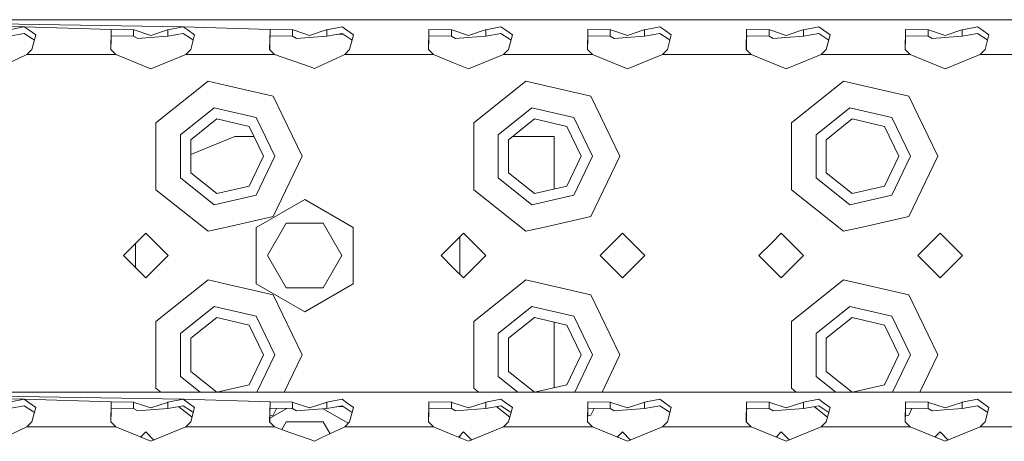
# Model space of a CAD drawing. Units: millimetres. Extents: x 835 to 10681, y -1525 to 1739.
# Drawn here: x 2838 to 3037, y 1177 to 1262 of the extents above; entities that cross this region are included whole.
import ezdxf

# ---------------------------------------------------------------- set-up
doc = ezdxf.new("R2010")
doc.units = ezdxf.units.MM
doc.layers.add('1', color=7, linetype='Continuous', true_color=0xffffff)

msp = doc.modelspace()

# ---------------------------------------------------------------- linework, layer by layer
at = {"layer": '1', "color": 18, "linetype": 'Continuous', "lineweight": 13}
for p, q in [((2839.43323, 1260.760844), (2783.904351, 1262.164891)), ((2871.433295, 1260.760844), (2783.904351, 1262.164891)), ((3615.904368, 1262.164891), (2783.904351, 1262.164891)), ((2839.43323, 1260.760844), (2836.357392, 1260.150969)), ((2839.43323, 1259.388983), (2836.357392, 1258.869708)), ((2840.420998, 1260.050833), (2839.43323, 1260.760844)), ((2856.926717, 1260.208189), (2839.43323, 1260.760844)), ((2839.43323, 1259.388983), (2841.089047, 1258.311331)), ((2840.420998, 1260.050833), (2841.735162, 1259.106219)), ((2856.8478, 1256.179631), (2856.924571, 1260.095656)), ((2856.924571, 1260.095656), (2856.926717, 1260.208189)), ((2861.451663, 1260.150969), (2856.926717, 1260.208189)), ((2861.451663, 1258.869708), (2861.451663, 1260.150969)), ((2861.570872, 1260.111392), (2861.451663, 1260.150969)), ((2864.904441, 1259.00203), (2861.570872, 1260.111392)), ((2864.904441, 1259.00203), (2868.238009, 1260.111392)), ((2868.357219, 1260.150969), (2868.238009, 1260.111392)), ((2868.357219, 1260.150969), (2871.433295, 1260.760844)), ((2868.357219, 1260.150969), (2868.357219, 1258.869708)), ((2868.357219, 1258.869708), (2871.433295, 1259.388983)), ((2872.421063, 1260.050833), (2871.433295, 1260.760844)), ((2888.926781, 1260.208189), (2871.433295, 1260.760844)), ((2873.089112, 1258.311331), (2871.433295, 1259.388983)), ((2873.735226, 1259.106219), (2872.421063, 1260.050833)), ((2888.847865, 1256.179631), (2888.924636, 1260.095656)), ((2888.924636, 1260.095656), (2888.926781, 1260.208189)), ((2893.451728, 1260.150969), (2888.926781, 1260.208189)), ((2893.451728, 1258.869708), (2893.451728, 1260.150969)), ((2893.570937, 1260.111392), (2893.451728, 1260.150969)), ((2896.904506, 1259.00203), (2893.570937, 1260.111392)), ((2896.904506, 1259.00203), (2900.237836, 1260.111392)), ((2900.357283, 1260.150969), (2900.237836, 1260.111392)), ((2900.357283, 1260.150969), (2903.43336, 1260.760844)), ((2900.357283, 1260.150969), (2900.357283, 1258.869708)), ((2900.357283, 1258.869708), (2903.43336, 1259.388983)), ((2904.421128, 1260.050833), (2903.43336, 1260.760844)), ((2905.089177, 1258.311331), (2903.43336, 1259.388983)), ((2905.735291, 1259.106219), (2904.421128, 1260.050833)), ((2920.84793, 1256.179631), (2920.924701, 1260.095656)), ((2920.924701, 1260.095656), (2920.926846, 1260.208189)), ((2925.451554, 1260.150969), (2920.926846, 1260.208189)), ((2925.451554, 1258.869708), (2925.451554, 1260.150969)), ((2925.571002, 1260.111392), (2925.451554, 1260.150969)), ((2928.904332, 1259.00203), (2925.571002, 1260.111392)), ((2928.904332, 1259.00203), (2932.237901, 1260.111392)), ((2932.357348, 1260.150969), (2932.237901, 1260.111392)), ((2932.357348, 1260.150969), (2935.433425, 1260.760844)), ((2932.357348, 1260.150969), (2932.357348, 1258.869708)), ((2932.357348, 1258.869708), (2935.433425, 1259.388983)), ((2936.420954, 1260.050833), (2935.433425, 1260.760844)), ((2937.089242, 1258.311331), (2935.433425, 1259.388983)), ((2937.735118, 1259.106219), (2936.420954, 1260.050833)), ((2952.847756, 1256.179631), (2952.924527, 1260.095656)), ((2952.924527, 1260.095656), (2952.926911, 1260.208189)), ((2957.451619, 1260.150969), (2952.926911, 1260.208189)), ((2957.451619, 1258.869708), (2957.451619, 1260.150969)), ((2957.571067, 1260.111392), (2957.451619, 1260.150969)), ((2960.904397, 1259.00203), (2957.571067, 1260.111392)), ((2960.904397, 1259.00203), (2964.237965, 1260.111392)), ((2964.357175, 1260.150969), (2964.237965, 1260.111392)), ((2967.433251, 1260.760844), (2964.357175, 1260.150969)), ((2964.357175, 1260.150969), (2964.357175, 1258.869708)), ((2967.433251, 1259.388983), (2964.357175, 1258.869708)), ((2968.421019, 1260.050833), (2967.433251, 1260.760844)), ((2967.433251, 1259.388983), (2969.089068, 1258.311331)), ((2968.421019, 1260.050833), (2969.735183, 1259.106219)), ((2984.847821, 1256.179631), (2984.924592, 1260.095656)), ((2984.924592, 1260.095656), (2984.926738, 1260.208189)), ((2989.451684, 1260.150969), (2984.926738, 1260.208189)), ((2989.451684, 1258.869708), (2989.451684, 1260.150969)), ((2989.570893, 1260.111392), (2989.451684, 1260.150969)), ((2992.904462, 1259.00203), (2989.570893, 1260.111392)), ((2992.904462, 1259.00203), (2996.23803, 1260.111392)), ((2996.357239, 1260.150969), (2996.23803, 1260.111392)), ((2999.433316, 1260.760844), (2996.357239, 1260.150969)), ((2996.357239, 1260.150969), (2996.357239, 1258.869708)), ((2999.433316, 1259.388983), (2996.357239, 1258.869708)), ((3000.421084, 1260.050833), (2999.433316, 1260.760844)), ((2999.433316, 1259.388983), (3001.089133, 1258.311331)), ((3000.421084, 1260.050833), (3001.735247, 1259.106219)), ((3016.847886, 1256.179631), (3016.924657, 1260.095656)), ((3016.924657, 1260.095656), (3016.926802, 1260.208189)), ((3021.45151, 1260.150969), (3016.926802, 1260.208189)), ((3021.45151, 1258.869708), (3021.45151, 1260.150969)), ((3021.570958, 1260.111392), (3021.45151, 1260.150969)), ((3024.904526, 1259.00203), (3021.570958, 1260.111392)), ((3024.904526, 1259.00203), (3028.237857, 1260.111392)), ((3028.357304, 1260.150969), (3028.237857, 1260.111392)), ((3031.433381, 1260.760844), (3028.357304, 1260.150969)), ((3028.357304, 1260.150969), (3028.357304, 1258.869708)), ((3031.433381, 1259.388983), (3028.357304, 1258.869708)), ((3032.421149, 1260.050833), (3031.433381, 1260.760844)), ((3031.433381, 1259.388983), (3033.089198, 1258.311331)), ((3032.421149, 1260.050833), (3033.735312, 1259.106219)), ((2840.961016, 1256.179631), (2841.735162, 1259.106219)), ((2841.089047, 1258.311331), (2841.460905, 1258.069418)), ((2856.872522, 1256.154496), (2856.913842, 1258.260787)), ((2856.913842, 1258.260787), (2856.926717, 1258.920729)), ((2861.451663, 1258.869708), (2856.926717, 1258.920729)), ((2862.268485, 1258.4005), (2861.451663, 1258.869708)), ((2862.268485, 1258.4005), (2864.785708, 1258.594573)), ((2868.357219, 1258.869708), (2864.785708, 1258.594573)), ((2872.961081, 1256.179631), (2873.735226, 1259.106219)), ((2873.089112, 1258.311331), (2873.46097, 1258.069418)), ((2888.872587, 1256.154496), (2888.913907, 1258.260787)), ((2888.913907, 1258.260787), (2888.926781, 1258.920729)), ((2893.451728, 1258.869708), (2888.926781, 1258.920729)), ((2894.26855, 1258.4005), (2893.451728, 1258.869708)), ((2894.26855, 1258.4005), (2896.785773, 1258.594573)), ((2900.357283, 1258.869708), (2896.785773, 1258.594573)), ((2902.403977, 1259.215212), (2903.627788, 1259.262444)), ((2904.961146, 1256.179631), (2905.735291, 1259.106219)), ((2905.089177, 1258.311331), (2905.461035, 1258.069418)), ((2920.872651, 1256.154496), (2920.913972, 1258.260787)), ((2920.913972, 1258.260787), (2920.926846, 1258.920729)), ((2925.451554, 1258.869708), (2920.926846, 1258.920729)), ((2926.268615, 1258.4005), (2925.451554, 1258.869708)), ((2926.268615, 1258.4005), (2928.785599, 1258.594573)), ((2932.357348, 1258.869708), (2928.785599, 1258.594573)), ((2936.960973, 1256.179631), (2937.735118, 1259.106219)), ((2937.089242, 1258.311331), (2937.460876, 1258.069474)), ((2952.872478, 1256.154496), (2952.913798, 1258.260787)), ((2952.913798, 1258.260787), (2952.926911, 1258.920729)), ((2957.451619, 1258.869708), (2952.926911, 1258.920729)), ((2958.268441, 1258.4005), (2957.451619, 1258.869708)), ((2958.268441, 1258.4005), (2960.785664, 1258.594573)), ((2964.357175, 1258.869708), (2960.785664, 1258.594573)), ((2968.961037, 1256.179631), (2969.735183, 1259.106219)), ((2969.089068, 1258.311331), (2969.460926, 1258.069418)), ((2984.872543, 1256.154496), (2984.913863, 1258.260787)), ((2984.913863, 1258.260787), (2984.926738, 1258.920729)), ((2989.451684, 1258.869708), (2984.926738, 1258.920729)), ((2990.268506, 1258.4005), (2989.451684, 1258.869708)), ((2990.268506, 1258.4005), (2992.785729, 1258.594573)), ((2996.357239, 1258.869708), (2992.785729, 1258.594573)), ((3000.961102, 1256.179631), (3001.735247, 1259.106219)), ((3001.089133, 1258.311331), (3001.460991, 1258.069418)), ((3016.872608, 1256.154496), (3016.913928, 1258.260787)), ((3016.913928, 1258.260787), (3016.926802, 1258.920729)), ((3021.45151, 1258.869708), (3016.926802, 1258.920729)), ((3022.268571, 1258.4005), (3021.45151, 1258.869708)), ((3022.268571, 1258.4005), (3024.785794, 1258.594573)), ((3028.357304, 1258.869708), (3024.785794, 1258.594573)), ((3032.961167, 1256.179631), (3033.735312, 1259.106219)), ((3033.089198, 1258.311331), (3033.461056, 1258.069418)), ((2839.962996, 1255.164921), (2840.961016, 1256.179631)), ((2857.84582, 1255.164921), (2856.8478, 1256.179631)), ((2871.963061, 1255.164921), (2872.961081, 1256.179631)), ((2889.845885, 1255.164921), (2888.847865, 1256.179631)), ((2903.963126, 1255.164921), (2904.961146, 1256.179631)), ((2921.84595, 1255.164921), (2920.84793, 1256.179631)), ((2935.962952, 1255.164921), (2936.960973, 1256.179631)), ((2953.845776, 1255.164921), (2952.847756, 1256.179631)), ((2967.963017, 1255.164921), (2968.961037, 1256.179631)), ((2985.845841, 1255.164921), (2984.847821, 1256.179631)), ((2999.963082, 1255.164921), (3000.961102, 1256.179631)), ((3017.845906, 1255.164921), (3016.847886, 1256.179631)), ((3031.963147, 1255.164921), (3032.961167, 1256.179631)), ((2833.904542, 1252.325118), (2839.962996, 1255.164921)), ((2847.904481, 1255.164921), (2839.962996, 1255.164921)), ((2847.904481, 1255.164921), (2856.8478, 1255.164921)), ((2856.853109, 1255.164921), (2857.84582, 1255.164921)), ((2864.904441, 1252.273381), (2857.84582, 1255.164921)), ((2871.963061, 1255.164921), (2864.904441, 1252.273381)), ((2879.904546, 1255.164921), (2871.963061, 1255.164921)), ((2888.847865, 1255.164921), (2879.904546, 1255.164921)), ((2889.845885, 1255.164921), (2888.853173, 1255.164921)), ((2897.001303, 1252.643406), (2889.845885, 1255.164921)), ((2897.904433, 1252.325118), (2903.963126, 1255.164921)), ((2920.84793, 1255.164921), (2903.963126, 1255.164921)), ((2921.84595, 1255.164921), (2920.853238, 1255.164921)), ((2925.904549, 1253.502429), (2921.84595, 1255.164921)), ((2928.904332, 1252.273381), (2925.904549, 1253.502429)), ((2935.962952, 1255.164921), (2928.904332, 1252.273381)), ((2943.904437, 1255.164921), (2935.962952, 1255.164921)), ((2952.847756, 1255.164921), (2943.904437, 1255.164921)), ((2953.845776, 1255.164921), (2952.853065, 1255.164921)), ((2960.904397, 1252.273381), (2953.845776, 1255.164921)), ((2960.904397, 1252.273381), (2967.963017, 1255.164921)), ((2984.847821, 1255.164921), (2967.963017, 1255.164921)), ((2985.845841, 1255.164921), (2984.85313, 1255.164921)), ((2989.904441, 1253.502429), (2985.845841, 1255.164921)), ((2992.904462, 1252.273381), (2989.904441, 1253.502429)), ((2999.963082, 1255.164921), (2992.904462, 1252.273381)), ((3007.904567, 1255.164921), (2999.963082, 1255.164921)), ((3016.847886, 1255.164921), (3007.904567, 1255.164921)), ((3017.845906, 1255.164921), (3016.853194, 1255.164921)), ((3024.904526, 1252.273381), (3017.845906, 1255.164921)), ((3024.904526, 1252.273381), (3031.963147, 1255.164921)), ((3039.904393, 1255.164921), (3031.963147, 1255.164921)), ((2897.001303, 1252.643406), (2897.904433, 1252.325118)), ((2865.939416, 1241.390288), (2876.455344, 1249.776423)), ((2879.904546, 1248.989165), (2876.455344, 1249.776423)), ((2929.939545, 1241.390288), (2940.455474, 1249.776423)), ((2943.904437, 1248.989165), (2940.455474, 1249.776423)), ((2993.939437, 1241.390288), (3004.455365, 1249.776423)), ((3007.904567, 1248.989165), (3004.455365, 1249.776423)), ((2889.568604, 1246.783316), (2879.904546, 1248.989165)), ((2953.568496, 1246.783316), (2943.904437, 1248.989165)), ((3017.568625, 1246.783316), (3007.904567, 1248.989165)), ((2889.568604, 1246.783316), (2895.404376, 1234.664977)), ((2953.568496, 1246.783316), (2959.404506, 1234.664977)), ((3017.568625, 1246.783316), (3023.404397, 1234.664977)), ((2870.894707, 1239.003956), (2877.679147, 1244.414389)), ((2886.13943, 1242.483199), (2877.679147, 1244.414389)), ((2934.894837, 1239.003956), (2941.679276, 1244.414389)), ((2950.139321, 1242.483199), (2941.679276, 1244.414389)), ((2998.894728, 1239.003956), (3005.679168, 1244.414389)), ((3014.139451, 1242.483199), (3005.679168, 1244.414389)), ((2878.191031, 1242.172062), (2872.967042, 1238.005936)), ((2884.705342, 1240.685046), (2878.191031, 1242.172062)), ((2889.904536, 1234.664977), (2886.13943, 1242.483199)), ((2942.190923, 1242.172062), (2936.966933, 1238.005936)), ((2948.705233, 1240.685046), (2942.190923, 1242.172062)), ((2953.904427, 1234.664977), (2950.139321, 1242.483199)), ((3006.191052, 1242.172062), (3000.967063, 1238.005936)), ((3012.705363, 1240.685046), (3006.191052, 1242.172062)), ((3017.904557, 1234.664977), (3014.139451, 1242.483199)), ((2865.939416, 1241.390288), (2865.939416, 1234.664977)), ((2887.604512, 1234.664977), (2884.705342, 1240.685046)), ((2929.939545, 1241.390288), (2929.939545, 1234.664977)), ((2951.604403, 1234.664977), (2948.705233, 1240.685046)), ((2993.939437, 1241.390288), (2993.939437, 1234.664977)), ((3015.604533, 1234.664977), (3012.705363, 1240.685046)), ((2870.894707, 1239.003956), (2870.894707, 1230.326235)), ((2881.826438, 1238.664925), (2872.967042, 1234.995317)), ((2872.967042, 1238.005936), (2872.967042, 1231.324017)), ((2885.6782, 1238.664925), (2881.826438, 1238.664925)), ((2934.894837, 1239.003956), (2934.894837, 1230.326235)), ((2936.966933, 1238.005936), (2936.966933, 1231.324017)), ((2940.596856, 1238.664925), (2937.793253, 1238.664925)), ((2946.176566, 1238.664925), (2940.596856, 1238.664925)), ((2946.176566, 1238.664925), (2946.176566, 1228.067783)), ((2998.894728, 1239.003956), (2998.894728, 1230.326235)), ((3000.967063, 1238.005936), (3000.967063, 1231.324017)), ((2865.939416, 1234.664977), (2865.939416, 1227.939904)), ((2887.604512, 1234.664977), (2884.705342, 1228.644907)), ((2889.904536, 1234.664977), (2886.13943, 1226.846755)), ((2895.404376, 1234.664977), (2889.568604, 1222.546637)), ((2929.939545, 1234.664977), (2929.939545, 1227.939904)), ((2951.604403, 1234.664977), (2948.705233, 1228.644907)), ((2953.904427, 1234.664977), (2950.139321, 1226.846755)), ((2959.404506, 1234.664977), (2953.568496, 1222.546637)), ((2993.939437, 1234.664977), (2993.939437, 1227.939904)), ((3015.604533, 1234.664977), (3012.705363, 1228.644907)), ((3017.904557, 1234.664977), (3014.139451, 1226.846755)), ((3023.404397, 1234.664977), (3017.568625, 1222.546637)), ((2870.894707, 1230.326235), (2877.679147, 1224.915802)), ((2872.967042, 1231.324017), (2878.191031, 1227.158129)), ((2934.894837, 1230.326235), (2941.679276, 1224.915802)), ((2936.966933, 1231.324017), (2942.190923, 1227.158129)), ((2998.894728, 1230.326235), (3005.679168, 1224.915802)), ((3000.967063, 1231.324017), (3006.191052, 1227.158129)), ((2876.455344, 1219.55353), (2865.939416, 1227.939904)), ((2878.191031, 1227.158129), (2884.705342, 1228.644907)), ((2940.455474, 1219.55353), (2929.939545, 1227.939904)), ((2942.190923, 1227.158129), (2948.705233, 1228.644907)), ((3004.455365, 1219.55353), (2993.939437, 1227.939904)), ((3006.191052, 1227.158129), (3012.705363, 1228.644907)), ((2886.13943, 1226.846755), (2877.679147, 1224.915802)), ((2895.90434, 1225.970089), (2886.113919, 1220.317423)), ((2895.90434, 1225.970089), (2905.69476, 1220.317423)), ((2950.139321, 1226.846755), (2941.679276, 1224.915802)), ((3014.139451, 1226.846755), (3005.679168, 1224.915802)), ((2879.904546, 1220.340788), (2889.568604, 1222.546637)), ((2943.904437, 1220.340788), (2953.568496, 1222.546637)), ((3007.904567, 1220.340788), (3017.568625, 1222.546637)), ((2876.455344, 1219.55353), (2879.904546, 1220.340788)), ((2886.113919, 1214.664996), (2886.113919, 1220.317423)), ((2888.398923, 1214.664996), (2892.151631, 1221.165001)), ((2899.657286, 1221.165001), (2892.151631, 1221.165001)), ((2903.409995, 1214.664996), (2899.657286, 1221.165001)), ((2905.69476, 1220.317423), (2905.69476, 1214.664996)), ((2940.455474, 1219.55353), (2943.904437, 1220.340788)), ((3004.455365, 1219.55353), (3007.904567, 1220.340788)), ((2859.404362, 1214.664996), (2863.904513, 1219.164908)), ((2863.904513, 1219.164908), (2868.404425, 1214.664996)), ((2927.904404, 1219.164908), (2925.904549, 1217.165053)), ((2927.126445, 1218.386948), (2927.126445, 1210.943043)), ((2927.904404, 1219.164908), (2932.404555, 1214.664996)), ((2955.404557, 1214.664996), (2959.904469, 1219.164908)), ((2959.904469, 1219.164908), (2964.404382, 1214.664996)), ((2991.904534, 1219.164908), (2989.904441, 1217.165053)), ((2991.904534, 1219.164908), (2996.404446, 1214.664996)), ((3019.404448, 1214.664996), (3023.904361, 1219.164908)), ((3023.904361, 1219.164908), (3028.404511, 1214.664996)), ((2861.826457, 1212.24303), (2861.826457, 1217.086962)), ((2925.904549, 1217.165053), (2923.404492, 1214.664996)), ((2989.904441, 1217.165053), (2987.404383, 1214.664996)), ((2859.404362, 1214.664996), (2863.904513, 1210.165083)), ((2863.904513, 1210.165083), (2868.404425, 1214.664996)), ((2886.113919, 1209.012568), (2886.113919, 1214.664996)), ((2892.151631, 1208.16499), (2888.398923, 1214.664996)), ((2899.657286, 1208.16499), (2903.409995, 1214.664996)), ((2905.69476, 1214.664996), (2905.69476, 1209.012568)), ((2923.404492, 1214.664996), (2925.904549, 1212.164938)), ((2927.904404, 1210.165083), (2932.404555, 1214.664996)), ((2955.404557, 1214.664996), (2959.904469, 1210.165083)), ((2959.904469, 1210.165083), (2964.404382, 1214.664996)), ((2987.404383, 1214.664996), (2989.904441, 1212.164938)), ((2991.904534, 1210.165083), (2996.404446, 1214.664996)), ((3019.404448, 1214.664996), (3023.904361, 1210.165083)), ((3023.904361, 1210.165083), (3028.404511, 1214.664996)), ((2925.904549, 1212.164938), (2927.904404, 1210.165083)), ((2989.904441, 1212.164938), (2991.904534, 1210.165083)), ((2865.939416, 1201.390088), (2876.455344, 1209.776461)), ((2879.904546, 1208.989203), (2876.455344, 1209.776461)), ((2929.939545, 1201.390088), (2940.455474, 1209.776461)), ((2943.904437, 1208.989203), (2940.455474, 1209.776461)), ((2993.939437, 1201.390088), (3004.455365, 1209.776461)), ((3007.904567, 1208.989203), (3004.455365, 1209.776461)), ((2889.568604, 1206.783354), (2879.904546, 1208.989203)), ((2895.90434, 1203.359902), (2886.113919, 1209.012568)), ((2892.151631, 1208.16499), (2893.304135, 1208.16499)), ((2893.304178, 1208.16499), (2899.657286, 1208.16499)), ((2905.69476, 1209.012568), (2895.90434, 1203.359902)), ((2953.568496, 1206.783354), (2943.904437, 1208.989203)), ((3017.568625, 1206.783354), (3007.904567, 1208.989203)), ((2889.568604, 1206.783354), (2895.404376, 1194.665015)), ((2953.568496, 1206.783354), (2959.404506, 1194.665015)), ((3017.568625, 1206.783354), (3023.404397, 1194.665015)), ((2870.894707, 1199.003756), (2877.679147, 1204.414189)), ((2886.13943, 1202.483237), (2877.679147, 1204.414189)), ((2934.894837, 1199.003756), (2941.679276, 1204.414189)), ((2950.139321, 1202.483237), (2941.679276, 1204.414189)), ((2998.894728, 1199.003756), (3005.679168, 1204.414189)), ((3014.139451, 1202.483237), (3005.679168, 1204.414189)), ((2878.191031, 1202.171862), (2872.967042, 1198.005974)), ((2884.705342, 1200.685084), (2878.191031, 1202.171862)), ((2889.904536, 1194.665015), (2886.13943, 1202.483237)), ((2942.190923, 1202.171862), (2936.966933, 1198.005974)), ((2948.705233, 1200.685084), (2942.190923, 1202.171862)), ((2953.904427, 1194.665015), (2950.139321, 1202.483237)), ((3006.191052, 1202.171862), (3000.967063, 1198.005974)), ((3012.705363, 1200.685084), (3006.191052, 1202.171862)), ((3017.904557, 1194.665015), (3014.139451, 1202.483237)), ((2865.939416, 1201.390088), (2865.939416, 1194.665015)), ((2887.604512, 1194.665015), (2884.705342, 1200.685084)), ((2929.939545, 1201.390088), (2929.939545, 1194.665015)), ((2946.176566, 1201.262208), (2946.176566, 1188.067821)), ((2951.604403, 1194.665015), (2948.705233, 1200.685084)), ((2993.939437, 1201.390088), (2993.939437, 1194.665015)), ((3015.604533, 1194.665015), (3012.705363, 1200.685084)), ((2870.894707, 1199.003756), (2870.894707, 1190.326273)), ((2872.967042, 1198.005974), (2872.967042, 1191.324055)), ((2934.894837, 1199.003756), (2934.894837, 1190.326273)), ((2936.966933, 1198.005974), (2936.966933, 1191.324055)), ((2998.894728, 1199.003756), (2998.894728, 1190.326273)), ((3000.967063, 1198.005974), (3000.967063, 1191.324055)), ((2865.939416, 1194.665015), (2865.939416, 1187.939703)), ((2887.604512, 1194.665015), (2884.705342, 1188.644946)), ((2889.904536, 1194.665015), (2886.292023, 1187.163651)), ((2895.404376, 1194.665015), (2891.791979, 1187.163651)), ((2929.939545, 1194.665015), (2929.939545, 1187.939703)), ((2951.604403, 1194.665015), (2948.705233, 1188.644946)), ((2953.904427, 1194.665015), (2950.291914, 1187.163651)), ((2959.404506, 1194.665015), (2955.791962, 1187.163651)), ((2993.939437, 1194.665015), (2993.939437, 1187.939703)), ((3015.604533, 1194.665015), (3012.705363, 1188.644946)), ((3017.904557, 1194.665015), (3014.292044, 1187.163651)), ((3023.404397, 1194.665015), (3019.792, 1187.163651)), ((2870.894707, 1190.326273), (2874.860319, 1187.163651)), ((2872.967042, 1191.324055), (2878.184155, 1187.163651)), ((2934.894837, 1190.326273), (2938.860449, 1187.163651)), ((2936.966933, 1191.324055), (2942.184046, 1187.163651)), ((2998.894728, 1190.326273), (3002.86034, 1187.163651)), ((3000.967063, 1191.324055), (3006.184176, 1187.163651)), ((2878.215058, 1187.163651), (2884.705342, 1188.644946)), ((2942.214949, 1187.163651), (2948.705233, 1188.644946)), ((3006.215079, 1187.163651), (3012.705363, 1188.644946)), ((3615.904368, 1187.163651), (2789.327197, 1187.163651)), ((2871.433295, 1185.759604), (2789.35795, 1187.07617)), ((2839.43323, 1185.759604), (2789.375831, 1187.025305)), ((2866.912559, 1187.163651), (2865.939416, 1187.939703)), ((2930.912689, 1187.163651), (2929.939545, 1187.939703)), ((2994.91258, 1187.163651), (2993.939437, 1187.939703)), ((2839.43323, 1185.759604), (2836.357392, 1185.149729)), ((2839.43323, 1184.387743), (2836.357392, 1183.868468)), ((2840.420998, 1185.049593), (2839.43323, 1185.759604)), ((2856.926717, 1185.20695), (2839.43323, 1185.759604)), ((2839.43323, 1184.387743), (2841.089047, 1183.310091)), ((2840.420998, 1185.049593), (2841.735162, 1184.104741)), ((2840.961016, 1181.178391), (2841.735162, 1184.104741)), ((2856.8478, 1181.178391), (2856.924571, 1185.094178)), ((2856.924571, 1185.094178), (2856.926717, 1185.20695)), ((2861.451663, 1185.149729), (2856.926717, 1185.20695)), ((2861.451663, 1183.868468), (2861.451663, 1185.149729)), ((2861.570872, 1185.110152), (2861.451663, 1185.149729)), ((2864.904441, 1184.00079), (2861.570872, 1185.110152)), ((2864.904441, 1184.00079), (2868.238009, 1185.110152)), ((2868.357219, 1185.149729), (2868.238009, 1185.110152)), ((2868.357219, 1185.149729), (2871.433295, 1185.759604)), ((2868.357219, 1185.149729), (2868.357219, 1183.868468)), ((2868.357219, 1183.868468), (2871.433295, 1184.387743)), ((2873.214872, 1182.137747), (2870.575115, 1184.242873)), ((2872.421063, 1185.049593), (2871.433295, 1185.759604)), ((2888.926781, 1185.20695), (2871.433295, 1185.759604)), ((2873.089112, 1183.310091), (2871.433295, 1184.387743)), ((2873.735226, 1184.104741), (2872.421063, 1185.049593)), ((2872.961081, 1181.178391), (2873.735226, 1184.104741)), ((2888.847865, 1181.178391), (2888.924636, 1185.094178)), ((2888.924636, 1185.094178), (2888.926781, 1185.20695)), ((2893.451728, 1185.149729), (2888.926781, 1185.20695)), ((2893.451728, 1183.868468), (2893.451728, 1185.149729)), ((2893.570937, 1185.110152), (2893.451728, 1185.149729)), ((2896.904506, 1184.00079), (2893.570937, 1185.110152)), ((2896.904506, 1184.00079), (2900.237836, 1185.110152)), ((2900.357283, 1185.149729), (2900.237836, 1185.110152)), ((2903.43336, 1185.759604), (2900.357283, 1185.149729)), ((2900.357283, 1185.149729), (2900.357283, 1183.868468)), ((2903.43336, 1184.387743), (2900.357283, 1183.868468)), ((2902.403342, 1184.213865), (2903.627924, 1184.261115)), ((2904.421128, 1185.049593), (2903.43336, 1185.759604)), ((2903.43336, 1184.387743), (2905.089177, 1183.310091)), ((2904.421128, 1185.049593), (2905.735291, 1184.104741)), ((2904.961146, 1181.178391), (2905.735291, 1184.104741)), ((2920.84793, 1181.178391), (2920.924701, 1185.094178)), ((2920.924701, 1185.094178), (2920.926846, 1185.20695)), ((2925.451554, 1185.149729), (2920.926846, 1185.20695)), ((2925.451554, 1183.868468), (2925.451554, 1185.149729)), ((2925.571002, 1185.110152), (2925.451554, 1185.149729)), ((2928.904332, 1184.00079), (2925.571002, 1185.110152)), ((2928.904332, 1184.00079), (2932.237901, 1185.110152)), ((2932.357348, 1185.149729), (2932.237901, 1185.110152)), ((2932.357348, 1185.149729), (2935.433425, 1185.759604)), ((2932.357348, 1185.149729), (2932.357348, 1183.868468)), ((2932.357348, 1183.868468), (2935.433425, 1184.387743)), ((2937.214805, 1182.137904), (2934.575245, 1184.242873)), ((2936.420954, 1185.049593), (2935.433425, 1185.759604)), ((2937.089242, 1183.310091), (2935.433425, 1184.387743)), ((2937.735118, 1184.104741), (2936.420954, 1185.049593)), ((2936.960973, 1181.178391), (2937.735118, 1184.104741)), ((2952.847756, 1181.178391), (2952.924527, 1185.094178)), ((2952.924527, 1185.094178), (2952.926911, 1185.20695)), ((2957.451619, 1185.149729), (2952.926911, 1185.20695)), ((2957.451619, 1183.868468), (2957.451619, 1185.149729)), ((2957.571067, 1185.110152), (2957.451619, 1185.149729)), ((2960.904397, 1184.00079), (2957.571067, 1185.110152)), ((2960.904397, 1184.00079), (2964.237965, 1185.110152)), ((2964.357175, 1185.149729), (2964.237965, 1185.110152)), ((2967.433251, 1185.759604), (2964.357175, 1185.149729)), ((2964.357175, 1185.149729), (2964.357175, 1183.868468)), ((2967.433251, 1184.387743), (2964.357175, 1183.868468)), ((2968.421019, 1185.049593), (2967.433251, 1185.759604)), ((2967.433251, 1184.387743), (2969.089068, 1183.310091)), ((2968.421019, 1185.049593), (2969.735183, 1184.104741)), ((2968.961037, 1181.178391), (2969.735183, 1184.104741)), ((2984.847821, 1181.178391), (2984.924592, 1185.094178)), ((2984.924592, 1185.094178), (2984.926738, 1185.20695)), ((2989.451684, 1185.149729), (2984.926738, 1185.20695)), ((2989.451684, 1183.868468), (2989.451684, 1185.149729)), ((2989.570893, 1185.110152), (2989.451684, 1185.149729)), ((2992.904462, 1184.00079), (2989.570893, 1185.110152)), ((2992.904462, 1184.00079), (2996.23803, 1185.110152)), ((2996.357239, 1185.149729), (2996.23803, 1185.110152)), ((2999.433316, 1185.759604), (2996.357239, 1185.149729)), ((2996.357239, 1185.149729), (2996.357239, 1183.868468)), ((2999.433316, 1184.387743), (2996.357239, 1183.868468)), ((3001.214893, 1182.137747), (2998.575136, 1184.242873)), ((3000.421084, 1185.049593), (2999.433316, 1185.759604)), ((2999.433316, 1184.387743), (3001.089133, 1183.310091)), ((3000.421084, 1185.049593), (3001.735247, 1184.104741)), ((3000.961102, 1181.178391), (3001.735247, 1184.104741)), ((3016.847886, 1181.178391), (3016.924657, 1185.094178)), ((3016.924657, 1185.094178), (3016.926802, 1185.20695)), ((3021.45151, 1185.149729), (3016.926802, 1185.20695)), ((3021.45151, 1183.868468), (3021.45151, 1185.149729)), ((3021.570958, 1185.110152), (3021.45151, 1185.149729)), ((3024.904526, 1184.00079), (3021.570958, 1185.110152)), ((3024.904526, 1184.00079), (3028.237857, 1185.110152)), ((3028.357304, 1185.149729), (3028.237857, 1185.110152)), ((3031.433381, 1185.759604), (3028.357304, 1185.149729)), ((3028.357304, 1185.149729), (3028.357304, 1183.868468)), ((3031.433381, 1184.387743), (3028.357304, 1183.868468)), ((3032.421149, 1185.049593), (3031.433381, 1185.759604)), ((3031.433381, 1184.387743), (3033.089198, 1183.310091)), ((3032.421149, 1185.049593), (3033.735312, 1184.104741)), ((3032.961167, 1181.178391), (3033.735312, 1184.104741)), ((2841.089047, 1183.310091), (2841.46094, 1183.068155)), ((2856.872522, 1181.153256), (2856.913842, 1183.259547)), ((2856.913842, 1183.259547), (2856.926717, 1183.919489)), ((2861.451663, 1183.868468), (2856.926717, 1183.919489)), ((2862.268485, 1183.39926), (2861.451663, 1183.868468)), ((2862.268485, 1183.39926), (2864.785708, 1183.593094)), ((2868.357219, 1183.868468), (2864.785708, 1183.593094)), ((2873.089112, 1183.310091), (2873.461005, 1183.068155)), ((2888.872587, 1181.153256), (2888.913907, 1183.259547)), ((2892.287265, 1183.881598), (2888.887605, 1181.918829)), ((2888.896914, 1182.39336), (2889.568604, 1182.546675)), ((2888.913907, 1183.259547), (2888.926781, 1183.919489)), ((2893.451728, 1183.868468), (2888.926781, 1183.919489)), ((2890.222667, 1183.904877), (2889.568604, 1182.546675)), ((2894.26855, 1183.39926), (2893.451728, 1183.868468)), ((2894.26855, 1183.39926), (2896.785773, 1183.593094)), ((2900.357283, 1183.868468), (2896.785773, 1183.593094)), ((2899.639954, 1183.81316), (2904.686764, 1180.899421)), ((2905.089177, 1183.310091), (2905.46107, 1183.068155)), ((2920.872651, 1181.153256), (2920.913972, 1183.259547)), ((2920.913972, 1183.259547), (2920.926846, 1183.919489)), ((2925.451554, 1183.868468), (2920.926846, 1183.919489)), ((2926.268615, 1183.39926), (2925.451554, 1183.868468)), ((2926.268615, 1183.39926), (2928.785599, 1183.593094)), ((2932.357348, 1183.868468), (2928.785599, 1183.593094)), ((2937.089242, 1183.310091), (2937.460911, 1183.068211)), ((2952.872478, 1181.153256), (2952.913798, 1183.259547)), ((2952.896806, 1182.39336), (2953.568496, 1182.546675)), ((2952.913798, 1183.259547), (2952.926911, 1183.919489)), ((2957.451619, 1183.868468), (2952.926911, 1183.919489)), ((2954.222586, 1183.904879), (2953.568496, 1182.546675)), ((2958.268441, 1183.39926), (2957.451619, 1183.868468)), ((2958.268441, 1183.39926), (2960.785664, 1183.593094)), ((2964.357175, 1183.868468), (2960.785664, 1183.593094)), ((2969.089068, 1183.310091), (2969.460961, 1183.068155)), ((2984.872543, 1181.153256), (2984.913863, 1183.259547)), ((2984.913863, 1183.259547), (2984.926738, 1183.919489)), ((2989.451684, 1183.868468), (2984.926738, 1183.919489)), ((2990.268506, 1183.39926), (2989.451684, 1183.868468)), ((2990.268506, 1183.39926), (2992.785729, 1183.593094)), ((2996.357239, 1183.868468), (2992.785729, 1183.593094)), ((3001.089133, 1183.310091), (3001.461026, 1183.068155)), ((3016.872608, 1181.153256), (3016.913928, 1183.259547)), ((3016.896935, 1182.39336), (3017.568625, 1182.546675)), ((3016.913928, 1183.259547), (3016.926802, 1183.919489)), ((3021.45151, 1183.868468), (3016.926802, 1183.919489)), ((3018.222688, 1183.904877), (3017.568625, 1182.546675)), ((3022.268571, 1183.39926), (3021.45151, 1183.868468)), ((3022.268571, 1183.39926), (3024.785794, 1183.593094)), ((3028.357304, 1183.868468), (3024.785794, 1183.593094)), ((3033.089198, 1183.310091), (3033.461091, 1183.068155)), ((2833.904542, 1177.323639), (2839.962996, 1180.163682)), ((2839.962996, 1180.163682), (2840.961016, 1181.178391)), ((2847.904481, 1180.163682), (2839.962996, 1180.163682)), ((2847.904481, 1180.163682), (2856.8478, 1180.163682)), ((2857.84582, 1180.163682), (2856.8478, 1181.178391)), ((2856.853109, 1180.163682), (2857.84582, 1180.163682)), ((2864.904441, 1177.272141), (2857.84582, 1180.163682)), ((2871.963061, 1180.163682), (2864.904441, 1177.272141)), ((2871.963061, 1180.163682), (2872.961081, 1181.178391)), ((2879.904546, 1180.163682), (2871.963061, 1180.163682)), ((2888.847865, 1180.163682), (2879.904546, 1180.163682)), ((2889.490843, 1180.524661), (2888.847865, 1181.178391)), ((2889.27824, 1180.163682), (2888.853173, 1180.163682)), ((2889.845885, 1180.163682), (2889.278264, 1180.163682)), ((2889.845885, 1180.163682), (2889.490925, 1180.524578)), ((2892.738568, 1179.144226), (2889.845885, 1180.163682)), ((2891.281421, 1179.657762), (2892.151631, 1181.16504)), ((2893.274367, 1181.16504), (2892.151631, 1181.16504)), ((2898.504714, 1181.16504), (2893.274379, 1181.16504)), ((2899.657286, 1181.16504), (2898.504782, 1181.16504)), ((2901.029373, 1178.78847), (2899.657286, 1181.16504)), ((2902.840585, 1179.637485), (2903.963126, 1180.163682)), ((2903.963126, 1180.163682), (2904.961146, 1181.178391)), ((2920.84793, 1180.163682), (2903.963126, 1180.163682)), ((2921.84595, 1180.163682), (2920.84793, 1181.178391)), ((2921.84595, 1180.163682), (2920.853238, 1180.163682)), ((2925.904549, 1178.501189), (2921.84595, 1180.163682)), ((2935.962952, 1180.163682), (2928.904332, 1177.272141)), ((2935.962952, 1180.163682), (2936.960973, 1181.178391)), ((2943.904437, 1180.163682), (2935.962952, 1180.163682)), ((2952.847756, 1180.163682), (2943.904437, 1180.163682)), ((2953.845776, 1180.163682), (2952.847756, 1181.178391)), ((2953.845776, 1180.163682), (2952.853065, 1180.163682)), ((2960.904397, 1177.272141), (2953.845776, 1180.163682)), ((2960.904397, 1177.272141), (2967.963017, 1180.163682)), ((2967.963017, 1180.163682), (2968.961037, 1181.178391)), ((2984.847821, 1180.163682), (2967.963017, 1180.163682)), ((2985.845841, 1180.163682), (2984.847821, 1181.178391)), ((2985.845841, 1180.163682), (2984.85313, 1180.163682)), ((2989.904441, 1178.501189), (2985.845841, 1180.163682)), ((2999.963082, 1180.163682), (2992.904462, 1177.272141)), ((2999.963082, 1180.163682), (3000.961102, 1181.178391)), ((3007.904567, 1180.163682), (2999.963082, 1180.163682)), ((3016.847886, 1180.163682), (3007.904567, 1180.163682)), ((3017.845906, 1180.163682), (3016.847886, 1181.178391)), ((3017.845906, 1180.163682), (3016.853194, 1180.163682)), ((3024.904526, 1177.272141), (3017.845906, 1180.163682)), ((3024.904526, 1177.272141), (3031.963147, 1180.163682)), ((3031.963147, 1180.163682), (3032.961167, 1181.178391)), ((3039.904393, 1180.163682), (3031.963147, 1180.163682)), ((2862.852303, 1178.112792), (2863.904513, 1179.164946)), ((2863.904513, 1179.164946), (2865.537846, 1177.531613)), ((2897.001303, 1177.641928), (2892.738593, 1179.144217)), ((2899.359973, 1178.005931), (2902.840575, 1179.63748)), ((2928.904332, 1177.272141), (2925.904549, 1178.501189)), ((2927.904404, 1179.164946), (2926.85233, 1178.112871)), ((2927.126445, 1178.386986), (2927.126445, 1178.000563)), ((2927.904404, 1179.164946), (2929.537799, 1177.531638)), ((2958.852299, 1178.112776), (2959.904469, 1179.164946)), ((2959.904469, 1179.164946), (2961.537802, 1177.531613)), ((2992.904462, 1177.272141), (2989.904441, 1178.501189)), ((2991.904534, 1179.164946), (2990.852323, 1178.112861)), ((2991.904534, 1179.164946), (2993.537867, 1177.531613)), ((3022.85226, 1178.112845), (3023.904361, 1179.164946)), ((3023.904361, 1179.164946), (3025.537824, 1177.531569)), ((2897.001303, 1177.641928), (2897.904433, 1177.323639)), ((2897.904433, 1177.323639), (2899.359869, 1178.005882))]:
    msp.add_line(p, q, dxfattribs=at)

doc.saveas('drawing.dxf')
